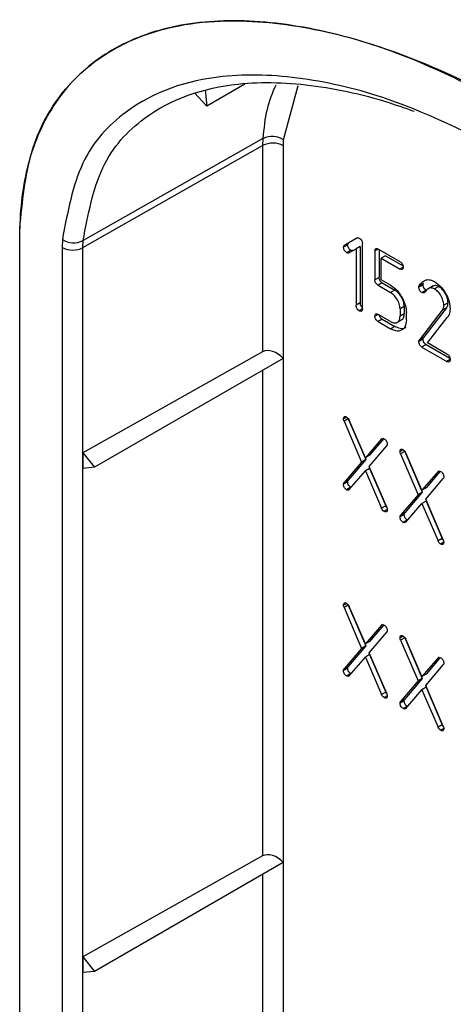
# Model space of a CAD drawing. Units: millimetres. Extents: x 8381 to 13326, y 413 to 3383.
# Drawn here: x 12640 to 12647, y 1038 to 1054 of the extents above; entities that cross this region are included whole.
import ezdxf

# ---------------------------------------------------------------- set-up
doc = ezdxf.new("R2010")
doc.units = ezdxf.units.MM
doc.layers.get('0').update_dxf_attribs({"lineweight": 25})
doc.layers.add('152902', color=7, linetype='Continuous')

# ---------------------------------------------------------------- blocks, each defined once
blk = doc.blocks.new('1089007-M_002_ISOMETRIC_VIEW')
for p, q in [((-210.736, -148.364), (-211.377, -148.734)), ((-210.079, -149.301), (-209.831, -148.388)), ((-211.377, -148.734), (-211.584, -148.512)), ((-211.403, -148.46), (-211.377, -148.734)), ((-213.469, -151.121), (-210.435, -149.401)), ((-210.43, -149.283), (-210.435, -149.401)), ((-210.435, -149.401), (-210.435, -152.883)), ((-210.083, -149.402), (-210.079, -149.301)), ((-210.083, -164.268), (-210.083, -149.402)), ((-214.537, -150.857), (-214.536, -150.797)), ((-214.537, -167.265), (-214.537, -150.857)), ((-213.816, -150.986), (-213.821, -151.12)), ((-213.469, -151.121), (-213.465, -151.004)), ((-208.844, -150.963), (-209.05, -151.083)), ((-208.98, -151.042), (-209.05, -151.083)), ((-208.843, -150.962), (-208.98, -151.042)), ((-208.748, -152.157), (-208.748, -151.055)), ((-213.821, -151.12), (-213.821, -167.252)), ((-213.469, -167.253), (-213.469, -151.121)), ((-208.995, -151.076), (-209.065, -151.117)), ((-208.942, -151.167), (-209.013, -151.208)), ((-208.976, -151.212), (-208.854, -151.141)), ((-208.784, -151.101), (-208.854, -151.141)), ((-208.854, -151.141), (-208.854, -152.096)), ((-208.784, -151.101), (-208.784, -152.055)), ((-208.483, -151.147), (-208.536, -151.177)), ((-208.536, -151.177), (-208.536, -151.667)), ((-208.112, -151.361), (-208.483, -151.147)), ((-208.466, -151.157), (-208.466, -151.627)), ((-208.359, -151.259), (-208.43, -151.3)), ((-208.43, -151.667), (-208.43, -151.3)), ((-208.43, -151.3), (-208.112, -151.484)), ((-208.359, -151.259), (-208.061, -151.431)), ((-208.06, -151.453), (-208.112, -151.484)), ((-208.466, -151.627), (-208.536, -151.667)), ((-208.413, -151.718), (-208.483, -151.759)), ((-208.271, -151.759), (-208.43, -151.667)), ((-208.413, -151.718), (-208.2, -151.841)), ((-207.719, -151.726), (-207.79, -151.767)), ((-208.483, -151.759), (-208.271, -151.882)), ((-208.2, -151.841), (-208.271, -151.882)), ((-207.724, -151.748), (-207.794, -151.789)), ((-207.671, -151.839), (-207.742, -151.88)), ((-207.555, -151.77), (-207.644, -151.821)), ((-207.46, -151.778), (-207.531, -151.819)), ((-208.784, -152.055), (-208.854, -152.096)), ((-207.302, -152.053), (-207.372, -152.094)), ((-208.748, -152.157), (-208.801, -152.188)), ((-208.041, -152.116), (-208.112, -152.157)), ((-208.112, -152.157), (-208.112, -152.28)), ((-208.041, -152.116), (-208.041, -152.239)), ((-208.006, -152.341), (-208.006, -152.218)), ((-207.399, -152.18), (-207.786, -152.678)), ((-207.328, -152.139), (-207.715, -152.637)), ((-207.328, -152.139), (-207.399, -152.18)), ((-208.483, -152.249), (-208.536, -152.28)), ((-208.271, -152.372), (-208.483, -152.249)), ((-208.413, -152.331), (-208.483, -152.372)), ((-208.483, -152.372), (-208.271, -152.494)), ((-208.413, -152.331), (-208.2, -152.453)), ((-208.167, -152.389), (-208.079, -152.338)), ((-208.041, -152.239), (-208.112, -152.28)), ((-207.647, -152.732), (-207.315, -152.304)), ((-208.2, -152.453), (-208.271, -152.494)), ((-207.724, -152.667), (-207.794, -152.708)), ((-207.715, -152.637), (-207.786, -152.678)), ((-210.435, -152.883), (-213.468, -154.586)), ((-207.671, -152.759), (-207.742, -152.8)), ((-207.742, -152.8), (-207.32, -153.043)), ((-207.671, -152.759), (-207.269, -152.991)), ((-207.32, -152.921), (-207.647, -152.732)), ((-210.089, -152.993), (-213.271, -154.83)), ((-207.267, -153.013), (-207.32, -153.043)), ((-210.435, -153.193), (-210.435, -161.391)), ((-209.014, -153.984), (-209.067, -154.015)), ((-208.988, -154.013), (-209.058, -154.054)), ((-209.058, -154.054), (-208.762, -154.742)), ((-208.988, -154.013), (-208.99, -154.005)), ((-208.988, -154.013), (-208.691, -154.701)), ((-208.698, -154.668), (-208.97, -154.036)), ((-208.425, -154.351), (-208.698, -154.668)), ((-208.387, -154.347), (-208.627, -154.627)), ((-208.411, -154.342), (-208.425, -154.351)), ((-208.634, -154.816), (-208.338, -154.47)), ((-208.06, -154.535), (-208.112, -154.566)), ((-208.033, -154.564), (-208.036, -154.556)), ((-213.468, -154.586), (-213.468, -154.848)), ((-213.468, -154.586), (-213.271, -154.83)), ((-208.691, -154.701), (-208.988, -155.047)), ((-208.691, -154.701), (-208.762, -154.742)), ((-208.627, -154.627), (-208.698, -154.668)), ((-208.033, -154.564), (-208.104, -154.605)), ((-208.104, -154.605), (-207.807, -155.293)), ((-208.033, -154.564), (-207.737, -155.252)), ((-207.743, -155.219), (-208.016, -154.587)), ((-213.271, -154.83), (-213.468, -154.848)), ((-208.762, -154.742), (-209.058, -155.088)), ((-208.97, -155.207), (-208.698, -154.889)), ((-208.627, -154.849), (-208.698, -154.889)), ((-208.698, -154.889), (-208.425, -155.522)), ((-208.338, -155.504), (-208.634, -154.816)), ((-208.627, -154.849), (-208.355, -155.481)), ((-208.988, -155.047), (-209.058, -155.088)), ((-207.471, -154.902), (-207.743, -155.219)), ((-207.679, -155.367), (-207.383, -155.021)), ((-207.432, -154.898), (-207.673, -155.178)), ((-207.456, -154.893), (-207.471, -154.902)), ((-208.996, -155.076), (-209.067, -155.117)), ((-208.944, -155.168), (-209.015, -155.209)), ((-208.938, -155.17), (-208.944, -155.168)), ((-207.673, -155.178), (-207.743, -155.219)), ((-207.807, -155.293), (-208.104, -155.639)), ((-207.737, -155.252), (-208.033, -155.598)), ((-207.737, -155.252), (-207.807, -155.293)), ((-207.383, -156.055), (-207.679, -155.367)), ((-208.355, -155.481), (-208.425, -155.522)), ((-208.329, -155.544), (-208.382, -155.574)), ((-208.016, -155.758), (-207.743, -155.44)), ((-207.673, -155.4), (-207.743, -155.44)), ((-207.743, -155.44), (-207.471, -156.073)), ((-207.673, -155.4), (-207.4, -156.032)), ((-208.042, -155.627), (-208.112, -155.668)), ((-208.033, -155.598), (-208.104, -155.639)), ((-207.989, -155.719), (-208.06, -155.76)), ((-207.984, -155.721), (-207.989, -155.719)), ((-207.4, -156.032), (-207.471, -156.073)), ((-207.374, -156.095), (-207.427, -156.125)), ((-209.014, -157.128), (-209.067, -157.158)), ((-208.988, -157.157), (-209.058, -157.198)), ((-209.058, -157.198), (-208.762, -157.886)), ((-208.988, -157.157), (-208.99, -157.149)), ((-208.988, -157.157), (-208.691, -157.845)), ((-208.698, -157.811), (-208.97, -157.18)), ((-208.425, -157.494), (-208.698, -157.811)), ((-208.387, -157.491), (-208.627, -157.771)), ((-208.411, -157.486), (-208.425, -157.494)), ((-208.634, -157.96), (-208.338, -157.614)), ((-208.06, -157.679), (-208.112, -157.709)), ((-208.033, -157.708), (-208.104, -157.749)), ((-208.033, -157.708), (-208.036, -157.7)), ((-208.033, -157.708), (-207.737, -158.396)), ((-208.691, -157.845), (-208.988, -158.191)), ((-208.691, -157.845), (-208.762, -157.886)), ((-208.627, -157.771), (-208.698, -157.811)), ((-208.104, -157.749), (-207.807, -158.437)), ((-207.743, -158.362), (-208.016, -157.731)), ((-208.762, -157.886), (-209.058, -158.231)), ((-208.97, -158.351), (-208.698, -158.033)), ((-208.627, -157.992), (-208.698, -158.033)), ((-208.698, -158.033), (-208.425, -158.666)), ((-208.338, -158.647), (-208.634, -157.96)), ((-208.627, -157.992), (-208.355, -158.625)), ((-207.471, -158.045), (-207.743, -158.362)), ((-207.432, -158.042), (-207.673, -158.322)), ((-207.456, -158.037), (-207.471, -158.045)), ((-208.988, -158.191), (-209.058, -158.231)), ((-207.679, -158.511), (-207.383, -158.165)), ((-208.996, -158.22), (-209.067, -158.261)), ((-208.944, -158.311), (-209.015, -158.352)), ((-208.938, -158.313), (-208.944, -158.311)), ((-207.673, -158.322), (-207.743, -158.362)), ((-207.807, -158.437), (-208.104, -158.782)), ((-207.737, -158.396), (-208.033, -158.742)), ((-207.737, -158.396), (-207.807, -158.437)), ((-207.673, -158.543), (-207.743, -158.584)), ((-207.383, -159.198), (-207.679, -158.511)), ((-207.673, -158.543), (-207.4, -159.176)), ((-208.355, -158.625), (-208.425, -158.666)), ((-208.329, -158.687), (-208.382, -158.718)), ((-208.016, -158.902), (-207.743, -158.584)), ((-207.743, -158.584), (-207.471, -159.217)), ((-208.042, -158.771), (-208.112, -158.812)), ((-208.033, -158.742), (-208.104, -158.782)), ((-207.989, -158.863), (-208.06, -158.903)), ((-207.984, -158.865), (-207.989, -158.863)), ((-207.4, -159.176), (-207.471, -159.217)), ((-207.374, -159.238), (-207.427, -159.269)), ((-210.435, -161.391), (-213.468, -163.094)), ((-210.089, -161.502), (-213.271, -163.338)), ((-210.435, -161.701), (-210.435, -164.267)), ((-213.468, -163.094), (-213.468, -163.356)), ((-213.468, -163.094), (-213.271, -163.338)), ((-213.271, -163.338), (-213.468, -163.356))]:
    blk.add_line(p, q)
at = {"flags": 128}
blk.add_lwpolyline([(-210.43, -149.283), (-212.75, -150.598), (-213.465, -151.004)], dxfattribs=at)
for centre, radius, start, end in [((-210.259, -149.744), 0.385, 62.6336, 117.0778), ((-210.27, -149.605), 0.359, 57.7981, 116.422), ((-213.625, -150.682), 0.359, 237.8263, 296.426), ((-213.644, -150.779), 0.385, 242.6336, 297.0778)]:
    blk.add_arc(centre, radius, start, end)
for centre in [(-210.259, -153.103), (-210.259, -161.612)]:
    blk.add_ellipse(centre, major_axis=(0.211, -0.193), ratio=0.697875, start_param=1.390605, end_param=2.915545)
for points, knots in [([(-214.536, -150.797), (-214.491, -150.349), (-214.385, -149.304), (-213.557, -148.039), (-212.393, -147.443), (-211.054, -147.254), (-209.762, -147.352), (-208.003, -147.822), (-206.736, -148.48), (-206.015, -148.854)], [0, 0, 0, 0, 0.108059, 0.252208, 0.441311, 0.523182, 0.666802, 0.810585, 1, 1, 1, 1]), ([(-206.015, -148.854), (-206.572, -148.532), (-207.129, -148.255), (-208.222, -147.802), (-208.758, -147.626), (-209.788, -147.38), (-210.282, -147.311), (-211.209, -147.283), (-211.642, -147.323), (-212.431, -147.513), (-212.787, -147.663), (-213.408, -148.064), (-213.672, -148.316), (-214.101, -148.915), (-214.264, -149.261), (-214.473, -149.999), (-214.527, -150.384), (-214.536, -150.797)], [3.15886, 3.15886, 3.15886, 3.15886, 3.355209, 3.355209, 3.551559, 3.551559, 3.747909, 3.747909, 3.944258, 3.944258, 4.140608, 4.140608, 4.336957, 4.336957, 4.533307, 4.533307, 4.712389, 4.712389, 4.712389, 4.712389]), ([(-206.015, -149.672), (-206.787, -149.277), (-208.061, -148.625), (-209.77, -148.225), (-211.32, -148.164), (-212.625, -148.61), (-213.556, -149.611), (-213.729, -150.527), (-213.816, -150.986)], [0, 0, 0, 0, 0.229117, 0.378201, 0.527088, 0.735846, 0.867561, 1, 1, 1, 1]), ([(-213.465, -151.004), (-213.382, -150.566), (-213.215, -149.688), (-212.316, -148.724), (-211.051, -148.293), (-209.536, -148.351), (-208.515, -148.589), (-207.95, -148.795), (-207.874, -148.822)], [0, 0, 0, 0, 0.163753, 0.32813, 0.591387, 0.778176, 0.970213, 1, 1, 1, 1]), ([(-210.212, -148.378), (-210.268, -148.51), (-210.38, -148.777), (-210.413, -149.113), (-210.43, -149.283)], [0, 0, 0, 0, 0.493454, 1, 1, 1, 1]), ([(-208.995, -151.076), (-208.994, -151.067), (-208.992, -151.052), (-208.984, -151.045), (-208.98, -151.042)], [0, 0, 0, 0, 0.5592863, 1, 1, 1, 1]), ([(-208.844, -150.963), (-208.837, -150.959), (-208.825, -150.953), (-208.809, -150.96), (-208.801, -150.963)], [0, 0, 0, 0, 0.560784, 1, 1, 1, 1]), ([(-208.801, -150.963), (-208.793, -150.968), (-208.777, -150.979), (-208.757, -151.005), (-208.749, -151.033), (-208.749, -151.048), (-208.748, -151.055)], [0, 0, 0, 0, 0.280669, 0.558931, 0.779165, 1, 1, 1, 1]), ([(-209.065, -151.117), (-209.065, -151.108), (-209.063, -151.093), (-209.054, -151.086), (-209.05, -151.083)], [0, 0, 0, 0, 0.5592863, 1, 1, 1, 1]), ([(-209.013, -151.208), (-209.021, -151.203), (-209.037, -151.192), (-209.056, -151.166), (-209.065, -151.139), (-209.065, -151.124), (-209.065, -151.117)], [0, 0, 0, 0, 0.2806, 0.55898, 0.779169, 1, 1, 1, 1]), ([(-208.976, -151.212), (-208.982, -151.214), (-208.993, -151.217), (-209.007, -151.211), (-209.013, -151.208)], [0, 0, 0, 0, 0.5592477, 1, 1, 1, 1]), ([(-208.942, -151.167), (-208.95, -151.162), (-208.966, -151.152), (-208.985, -151.125), (-208.994, -151.098), (-208.994, -151.083), (-208.995, -151.076)], [0, 0, 0, 0, 0.2806, 0.55898, 0.779169, 1, 1, 1, 1]), ([(-208.905, -151.171), (-208.911, -151.173), (-208.922, -151.177), (-208.936, -151.17), (-208.942, -151.167)], [0, 0, 0, 0, 0.559248, 1, 1, 1, 1]), ([(-208.536, -151.177), (-208.536, -151.168), (-208.535, -151.15), (-208.522, -151.135), (-208.502, -151.137), (-208.49, -151.144), (-208.483, -151.147)], [0, 0, 0, 0, 0.280763, 0.559007, 0.779253, 1, 1, 1, 1]), ([(-208.112, -151.361), (-208.104, -151.366), (-208.088, -151.377), (-208.068, -151.403), (-208.06, -151.43), (-208.06, -151.445), (-208.059, -151.453)], [0, 0, 0, 0, 0.2805428, 0.5587092, 0.7791803, 1, 1, 1, 1]), ([(-208.059, -151.453), (-208.06, -151.462), (-208.061, -151.48), (-208.074, -151.495), (-208.093, -151.493), (-208.106, -151.487), (-208.112, -151.484)], [0, 0, 0, 0, 0.280564, 0.558297, 0.778712, 1, 1, 1, 1]), ([(-208.483, -151.759), (-208.491, -151.754), (-208.507, -151.744), (-208.527, -151.717), (-208.535, -151.69), (-208.536, -151.675), (-208.536, -151.667)], [0, 0, 0, 0, 0.280711, 0.558625, 0.778846, 1, 1, 1, 1]), ([(-208.413, -151.718), (-208.421, -151.713), (-208.437, -151.703), (-208.456, -151.676), (-208.465, -151.649), (-208.465, -151.634), (-208.466, -151.627)], [0, 0, 0, 0, 0.280711, 0.558625, 0.778846, 1, 1, 1, 1]), ([(-207.79, -151.767), (-207.756, -151.723), (-207.708, -151.663), (-207.605, -151.661), (-207.556, -151.685), (-207.531, -151.697)], [0, 0, 0, 0, 0.558454, 0.779174, 1, 1, 1, 1]), ([(-207.724, -151.748), (-207.723, -151.743), (-207.723, -151.735), (-207.72, -151.729), (-207.719, -151.726)], [0, 0, 0, 0, 0.559405, 1, 1, 1, 1]), ([(-207.531, -151.697), (-207.492, -151.725), (-207.414, -151.78), (-207.328, -151.914), (-207.275, -152.044), (-207.27, -152.118), (-207.267, -152.155)], [0, 0, 0, 0, 0.279531, 0.559285, 0.779527, 1, 1, 1, 1]), ([(-208.271, -151.759), (-208.232, -151.787), (-208.154, -151.843), (-208.068, -151.976), (-208.014, -152.107), (-208.009, -152.181), (-208.006, -152.218)], [0, 0, 0, 0, 0.279511, 0.559347, 0.77964, 1, 1, 1, 1]), ([(-208.112, -152.157), (-208.115, -152.129), (-208.12, -152.071), (-208.164, -151.986), (-208.216, -151.919), (-208.253, -151.894), (-208.271, -151.882)], [0, 0, 0, 0, 0.279448, 0.559236, 0.779636, 1, 1, 1, 1]), ([(-208.041, -152.116), (-208.044, -152.088), (-208.05, -152.03), (-208.093, -151.946), (-208.145, -151.878), (-208.182, -151.853), (-208.2, -151.841)], [0, 0, 0, 0, 0.279448, 0.559236, 0.779636, 1, 1, 1, 1]), ([(-207.794, -151.789), (-207.794, -151.784), (-207.794, -151.776), (-207.791, -151.77), (-207.79, -151.767)], [0, 0, 0, 0, 0.559405, 1, 1, 1, 1]), ([(-207.742, -151.88), (-207.75, -151.875), (-207.766, -151.865), (-207.785, -151.838), (-207.793, -151.811), (-207.794, -151.796), (-207.794, -151.789)], [0, 0, 0, 0, 0.280593, 0.558942, 0.779113, 1, 1, 1, 1]), ([(-207.696, -151.877), (-207.699, -151.88), (-207.705, -151.887), (-207.72, -151.89), (-207.734, -151.884), (-207.742, -151.88)], [0, 0, 0, 0, 0.280461, 0.561159, 1, 1, 1, 1]), ([(-207.671, -151.839), (-207.679, -151.834), (-207.695, -151.824), (-207.714, -151.797), (-207.723, -151.77), (-207.723, -151.756), (-207.724, -151.748)], [0, 0, 0, 0, 0.280593, 0.558942, 0.779113, 1, 1, 1, 1]), ([(-207.531, -151.819), (-207.551, -151.811), (-207.593, -151.795), (-207.65, -151.82), (-207.679, -151.855), (-207.696, -151.877)], [0, 0, 0, 0, 0.2787, 0.558949, 1, 1, 1, 1]), ([(-207.46, -151.778), (-207.481, -151.77), (-207.521, -151.754), (-207.55, -151.769), (-207.564, -151.776)], [0, 0, 0, 0, 0.5239391, 1, 1, 1, 1]), ([(-207.372, -152.094), (-207.375, -152.066), (-207.381, -152.008), (-207.424, -151.924), (-207.476, -151.856), (-207.512, -151.832), (-207.531, -151.819)], [0, 0, 0, 0, 0.279527, 0.559283, 0.779632, 1, 1, 1, 1]), ([(-207.302, -152.053), (-207.304, -152.025), (-207.31, -151.968), (-207.353, -151.883), (-207.405, -151.816), (-207.442, -151.791), (-207.46, -151.778)], [0, 0, 0, 0, 0.279527, 0.559283, 0.779632, 1, 1, 1, 1]), ([(-208.748, -152.134), (-208.75, -152.132), (-208.76, -152.126), (-208.774, -152.105), (-208.783, -152.078), (-208.783, -152.063), (-208.784, -152.055)], [0, 0, 0, 0, 0.090342, 0.44181, 0.720315, 1, 1, 1, 1]), ([(-207.328, -152.139), (-207.32, -152.126), (-207.305, -152.103), (-207.303, -152.069), (-207.302, -152.053)], [0, 0, 0, 0, 0.559919, 1, 1, 1, 1]), ([(-208.801, -152.188), (-208.809, -152.183), (-208.826, -152.173), (-208.845, -152.146), (-208.854, -152.118), (-208.854, -152.104), (-208.854, -152.096)], [0, 0, 0, 0, 0.280711, 0.558625, 0.778846, 1, 1, 1, 1]), ([(-208.748, -152.157), (-208.749, -152.166), (-208.75, -152.184), (-208.763, -152.199), (-208.783, -152.198), (-208.795, -152.191), (-208.801, -152.188)], [0, 0, 0, 0, 0.280596, 0.558566, 0.778787, 1, 1, 1, 1]), ([(-207.399, -152.18), (-207.391, -152.167), (-207.376, -152.144), (-207.373, -152.11), (-207.372, -152.094)], [0, 0, 0, 0, 0.559919, 1, 1, 1, 1]), ([(-207.267, -152.155), (-207.27, -152.188), (-207.276, -152.248), (-207.303, -152.287), (-207.315, -152.304)], [0, 0, 0, 0, 0.559243, 1, 1, 1, 1]), ([(-208.536, -152.28), (-208.536, -152.271), (-208.535, -152.253), (-208.522, -152.238), (-208.502, -152.239), (-208.49, -152.246), (-208.483, -152.249)], [0, 0, 0, 0, 0.280763, 0.5590067, 0.7792527, 1, 1, 1, 1]), ([(-208.483, -152.372), (-208.491, -152.366), (-208.507, -152.356), (-208.527, -152.329), (-208.535, -152.302), (-208.536, -152.287), (-208.536, -152.28)], [0, 0, 0, 0, 0.280711, 0.558625, 0.778846, 1, 1, 1, 1]), ([(-208.413, -152.331), (-208.421, -152.326), (-208.437, -152.315), (-208.456, -152.289), (-208.463, -152.269), (-208.464, -152.261), (-208.464, -152.26)], [0, 0, 0, 0, 0.354498, 0.705465, 0.983575, 1, 1, 1, 1]), ([(-208.271, -152.372), (-208.248, -152.382), (-208.201, -152.403), (-208.148, -152.383), (-208.117, -152.341), (-208.114, -152.3), (-208.112, -152.28)], [0, 0, 0, 0, 0.279575, 0.559248, 0.779637, 1, 1, 1, 1]), ([(-208.006, -152.341), (-208.011, -152.383), (-208.02, -152.469), (-208.092, -152.526), (-208.179, -152.538), (-208.24, -152.509), (-208.271, -152.494)], [0, 0, 0, 0, 0.279523, 0.559345, 0.779666, 1, 1, 1, 1]), ([(-208.089, -152.339), (-208.085, -152.338), (-208.066, -152.334), (-208.047, -152.299), (-208.043, -152.259), (-208.041, -152.239)], [0, 0, 0, 0, 0.119146, 0.559598, 1, 1, 1, 1]), ([(-208.017, -152.468), (-208.021, -152.472), (-208.044, -152.495), (-208.11, -152.495), (-208.17, -152.467), (-208.2, -152.453)], [0, 0, 0, 0, 0.115563, 0.557768, 1, 1, 1, 1]), ([(-207.794, -152.708), (-207.794, -152.701), (-207.793, -152.689), (-207.788, -152.681), (-207.786, -152.678)], [0, 0, 0, 0, 0.558678, 1, 1, 1, 1]), ([(-207.742, -152.8), (-207.75, -152.795), (-207.766, -152.784), (-207.785, -152.758), (-207.793, -152.73), (-207.794, -152.716), (-207.794, -152.708)], [0, 0, 0, 0, 0.280687, 0.559041, 0.779287, 1, 1, 1, 1]), ([(-207.724, -152.667), (-207.723, -152.661), (-207.722, -152.649), (-207.717, -152.641), (-207.715, -152.637)], [0, 0, 0, 0, 0.5586785, 1, 1, 1, 1]), ([(-207.671, -152.759), (-207.679, -152.754), (-207.695, -152.743), (-207.715, -152.717), (-207.723, -152.69), (-207.723, -152.675), (-207.724, -152.667)], [0, 0, 0, 0, 0.280687, 0.559041, 0.779287, 1, 1, 1, 1]), ([(-207.32, -152.921), (-207.312, -152.926), (-207.296, -152.936), (-207.276, -152.963), (-207.268, -152.99), (-207.267, -153.005), (-207.267, -153.013)], [0, 0, 0, 0, 0.2806534, 0.5590154, 0.7792233, 1, 1, 1, 1]), ([(-207.267, -153.013), (-207.267, -153.022), (-207.268, -153.04), (-207.282, -153.055), (-207.301, -153.053), (-207.314, -153.047), (-207.32, -153.043)], [0, 0, 0, 0, 0.2806015, 0.5585498, 0.7786882, 1, 1, 1, 1]), ([(-209.067, -154.015), (-209.067, -154.006), (-209.066, -153.988), (-209.053, -153.973), (-209.033, -153.974), (-209.021, -153.981), (-209.015, -153.984)], [0, 0, 0, 0, 0.280675, 0.558936, 0.779125, 1, 1, 1, 1]), ([(-209.058, -154.054), (-209.061, -154.047), (-209.066, -154.033), (-209.067, -154.02), (-209.067, -154.015)], [0, 0, 0, 0, 0.558873, 1, 1, 1, 1]), ([(-209.015, -153.984), (-209.004, -153.991), (-208.987, -154.004), (-208.975, -154.026), (-208.97, -154.036)], [0, 0, 0, 0, 0.558721, 1, 1, 1, 1]), ([(-208.425, -154.351), (-208.419, -154.346), (-208.407, -154.337), (-208.389, -154.345), (-208.382, -154.349)], [0, 0, 0, 0, 0.558465, 1, 1, 1, 1]), ([(-208.382, -154.349), (-208.374, -154.354), (-208.358, -154.365), (-208.338, -154.391), (-208.33, -154.419), (-208.329, -154.433), (-208.329, -154.441)], [0, 0, 0, 0, 0.280653, 0.559015, 0.779223, 1, 1, 1, 1]), ([(-208.329, -154.441), (-208.329, -154.447), (-208.33, -154.459), (-208.335, -154.467), (-208.338, -154.47)], [0, 0, 0, 0, 0.558643, 1, 1, 1, 1]), ([(-208.112, -154.566), (-208.112, -154.557), (-208.111, -154.539), (-208.098, -154.524), (-208.079, -154.525), (-208.066, -154.532), (-208.06, -154.535)], [0, 0, 0, 0, 0.280675, 0.558936, 0.779125, 1, 1, 1, 1]), ([(-208.06, -154.535), (-208.05, -154.542), (-208.032, -154.555), (-208.021, -154.577), (-208.016, -154.587)], [0, 0, 0, 0, 0.558721, 1, 1, 1, 1]), ([(-208.104, -154.605), (-208.107, -154.598), (-208.112, -154.584), (-208.112, -154.571), (-208.112, -154.566)], [0, 0, 0, 0, 0.558873, 1, 1, 1, 1]), ([(-208.996, -155.076), (-208.996, -155.07), (-208.995, -155.058), (-208.99, -155.05), (-208.988, -155.047)], [0, 0, 0, 0, 0.558719, 1, 1, 1, 1]), ([(-207.471, -154.902), (-207.464, -154.897), (-207.453, -154.888), (-207.435, -154.896), (-207.427, -154.9)], [0, 0, 0, 0, 0.558465, 1, 1, 1, 1]), ([(-207.427, -154.9), (-207.419, -154.905), (-207.403, -154.916), (-207.383, -154.942), (-207.375, -154.97), (-207.375, -154.985), (-207.374, -154.992)], [0, 0, 0, 0, 0.280653, 0.559015, 0.779223, 1, 1, 1, 1]), ([(-207.374, -154.992), (-207.375, -154.999), (-207.376, -155.01), (-207.381, -155.018), (-207.383, -155.021)], [0, 0, 0, 0, 0.558643, 1, 1, 1, 1]), ([(-209.067, -155.117), (-209.067, -155.11), (-209.066, -155.099), (-209.061, -155.091), (-209.058, -155.088)], [0, 0, 0, 0, 0.558719, 1, 1, 1, 1]), ([(-209.015, -155.209), (-209.023, -155.203), (-209.039, -155.193), (-209.058, -155.166), (-209.066, -155.139), (-209.067, -155.124), (-209.067, -155.117)], [0, 0, 0, 0, 0.280687, 0.559041, 0.779287, 1, 1, 1, 1]), ([(-208.97, -155.207), (-208.977, -155.212), (-208.989, -155.221), (-209.007, -155.212), (-209.015, -155.209)], [0, 0, 0, 0, 0.558603, 1, 1, 1, 1]), ([(-208.944, -155.168), (-208.952, -155.163), (-208.968, -155.152), (-208.987, -155.126), (-208.996, -155.098), (-208.996, -155.084), (-208.996, -155.076)], [0, 0, 0, 0, 0.280687, 0.559041, 0.779287, 1, 1, 1, 1]), ([(-208.382, -155.574), (-208.392, -155.567), (-208.409, -155.554), (-208.421, -155.532), (-208.425, -155.522)], [0, 0, 0, 0, 0.558922, 1, 1, 1, 1]), ([(-208.329, -155.543), (-208.329, -155.552), (-208.33, -155.57), (-208.343, -155.585), (-208.363, -155.584), (-208.375, -155.577), (-208.382, -155.574)], [0, 0, 0, 0, 0.280602, 0.55855, 0.778688, 1, 1, 1, 1]), ([(-208.338, -155.509), (-208.338, -155.509), (-208.346, -155.503), (-208.35, -155.492), (-208.355, -155.481)], [0, 0, 0, 0, 0.030028, 1, 1, 1, 1]), ([(-208.338, -155.504), (-208.335, -155.511), (-208.33, -155.525), (-208.329, -155.538), (-208.329, -155.543)], [0, 0, 0, 0, 0.558654, 1, 1, 1, 1]), ([(-208.112, -155.668), (-208.112, -155.662), (-208.111, -155.65), (-208.106, -155.642), (-208.104, -155.639)], [0, 0, 0, 0, 0.558719, 1, 1, 1, 1]), ([(-208.06, -155.76), (-208.068, -155.755), (-208.084, -155.744), (-208.103, -155.717), (-208.112, -155.69), (-208.112, -155.676), (-208.112, -155.668)], [0, 0, 0, 0, 0.280687, 0.559041, 0.779287, 1, 1, 1, 1]), ([(-208.042, -155.627), (-208.041, -155.621), (-208.041, -155.609), (-208.035, -155.601), (-208.033, -155.598)], [0, 0, 0, 0, 0.558719, 1, 1, 1, 1]), ([(-207.989, -155.719), (-207.997, -155.714), (-208.013, -155.703), (-208.033, -155.677), (-208.041, -155.65), (-208.041, -155.635), (-208.042, -155.627)], [0, 0, 0, 0, 0.2806866, 0.5590406, 0.7792866, 1, 1, 1, 1]), ([(-208.016, -155.758), (-208.023, -155.763), (-208.034, -155.772), (-208.052, -155.763), (-208.06, -155.76)], [0, 0, 0, 0, 0.558603, 1, 1, 1, 1]), ([(-207.383, -156.06), (-207.384, -156.06), (-207.391, -156.054), (-207.396, -156.043), (-207.4, -156.032)], [0, 0, 0, 0, 0.030028, 1, 1, 1, 1]), ([(-207.427, -156.125), (-207.437, -156.118), (-207.455, -156.105), (-207.466, -156.083), (-207.471, -156.073)], [0, 0, 0, 0, 0.558922, 1, 1, 1, 1]), ([(-207.374, -156.094), (-207.375, -156.103), (-207.376, -156.121), (-207.389, -156.136), (-207.408, -156.135), (-207.421, -156.128), (-207.427, -156.125)], [0, 0, 0, 0, 0.280602, 0.55855, 0.778688, 1, 1, 1, 1]), ([(-207.383, -156.055), (-207.38, -156.062), (-207.375, -156.076), (-207.375, -156.089), (-207.374, -156.094)], [0, 0, 0, 0, 0.558654, 1, 1, 1, 1]), ([(-209.067, -157.158), (-209.067, -157.149), (-209.066, -157.131), (-209.053, -157.116), (-209.033, -157.118), (-209.021, -157.124), (-209.015, -157.127)], [0, 0, 0, 0, 0.2806749, 0.5589357, 0.7791251, 1, 1, 1, 1]), ([(-209.058, -157.198), (-209.061, -157.19), (-209.066, -157.177), (-209.067, -157.164), (-209.067, -157.158)], [0, 0, 0, 0, 0.558873, 1, 1, 1, 1]), ([(-209.015, -157.127), (-209.004, -157.135), (-208.987, -157.147), (-208.975, -157.17), (-208.97, -157.18)], [0, 0, 0, 0, 0.558721, 1, 1, 1, 1]), ([(-208.425, -157.494), (-208.419, -157.489), (-208.407, -157.48), (-208.389, -157.489), (-208.382, -157.493)], [0, 0, 0, 0, 0.558465, 1, 1, 1, 1]), ([(-208.382, -157.493), (-208.374, -157.498), (-208.358, -157.508), (-208.338, -157.535), (-208.33, -157.562), (-208.329, -157.577), (-208.329, -157.585)], [0, 0, 0, 0, 0.2806534, 0.5590154, 0.7792233, 1, 1, 1, 1]), ([(-208.329, -157.585), (-208.329, -157.591), (-208.33, -157.603), (-208.335, -157.611), (-208.338, -157.614)], [0, 0, 0, 0, 0.558643, 1, 1, 1, 1]), ([(-208.112, -157.709), (-208.112, -157.7), (-208.111, -157.682), (-208.098, -157.667), (-208.079, -157.669), (-208.066, -157.675), (-208.06, -157.679)], [0, 0, 0, 0, 0.2806749, 0.5589357, 0.7791251, 1, 1, 1, 1]), ([(-208.104, -157.749), (-208.107, -157.741), (-208.112, -157.728), (-208.112, -157.715), (-208.112, -157.709)], [0, 0, 0, 0, 0.558873, 1, 1, 1, 1]), ([(-208.06, -157.679), (-208.05, -157.686), (-208.032, -157.698), (-208.021, -157.721), (-208.016, -157.731)], [0, 0, 0, 0, 0.5587211, 1, 1, 1, 1]), ([(-207.471, -158.045), (-207.464, -158.04), (-207.453, -158.031), (-207.435, -158.04), (-207.427, -158.044)], [0, 0, 0, 0, 0.558465, 1, 1, 1, 1]), ([(-207.427, -158.044), (-207.419, -158.049), (-207.403, -158.059), (-207.383, -158.086), (-207.375, -158.113), (-207.375, -158.128), (-207.374, -158.136)], [0, 0, 0, 0, 0.280653, 0.559015, 0.779223, 1, 1, 1, 1]), ([(-208.996, -158.22), (-208.996, -158.213), (-208.995, -158.201), (-208.99, -158.194), (-208.988, -158.191)], [0, 0, 0, 0, 0.558719, 1, 1, 1, 1]), ([(-207.374, -158.136), (-207.375, -158.142), (-207.376, -158.154), (-207.381, -158.162), (-207.383, -158.165)], [0, 0, 0, 0, 0.558643, 1, 1, 1, 1]), ([(-209.067, -158.261), (-209.067, -158.254), (-209.066, -158.242), (-209.061, -158.235), (-209.058, -158.231)], [0, 0, 0, 0, 0.558719, 1, 1, 1, 1]), ([(-209.015, -158.352), (-209.023, -158.347), (-209.039, -158.337), (-209.058, -158.31), (-209.066, -158.283), (-209.067, -158.268), (-209.067, -158.261)], [0, 0, 0, 0, 0.2806866, 0.5590406, 0.7792866, 1, 1, 1, 1]), ([(-208.97, -158.351), (-208.977, -158.356), (-208.989, -158.365), (-209.007, -158.356), (-209.015, -158.352)], [0, 0, 0, 0, 0.558603, 1, 1, 1, 1]), ([(-208.944, -158.311), (-208.952, -158.306), (-208.968, -158.296), (-208.987, -158.269), (-208.996, -158.242), (-208.996, -158.227), (-208.996, -158.22)], [0, 0, 0, 0, 0.280687, 0.559041, 0.779287, 1, 1, 1, 1]), ([(-208.382, -158.718), (-208.392, -158.71), (-208.409, -158.698), (-208.421, -158.675), (-208.425, -158.666)], [0, 0, 0, 0, 0.558922, 1, 1, 1, 1]), ([(-208.329, -158.687), (-208.329, -158.696), (-208.33, -158.714), (-208.343, -158.729), (-208.363, -158.727), (-208.375, -158.721), (-208.382, -158.718)], [0, 0, 0, 0, 0.2806015, 0.5585498, 0.7786882, 1, 1, 1, 1]), ([(-208.335, -158.656), (-208.336, -158.655), (-208.345, -158.647), (-208.35, -158.635), (-208.355, -158.625)], [0, 0, 0, 0, 0.142525, 1, 1, 1, 1]), ([(-208.338, -158.647), (-208.335, -158.655), (-208.33, -158.669), (-208.329, -158.681), (-208.329, -158.687)], [0, 0, 0, 0, 0.558654, 1, 1, 1, 1]), ([(-208.112, -158.812), (-208.112, -158.805), (-208.111, -158.793), (-208.106, -158.786), (-208.104, -158.782)], [0, 0, 0, 0, 0.558719, 1, 1, 1, 1]), ([(-208.06, -158.903), (-208.068, -158.898), (-208.084, -158.888), (-208.103, -158.861), (-208.112, -158.834), (-208.112, -158.819), (-208.112, -158.812)], [0, 0, 0, 0, 0.280687, 0.559041, 0.779287, 1, 1, 1, 1]), ([(-208.042, -158.771), (-208.041, -158.764), (-208.041, -158.753), (-208.035, -158.745), (-208.033, -158.742)], [0, 0, 0, 0, 0.558719, 1, 1, 1, 1]), ([(-207.989, -158.863), (-207.997, -158.857), (-208.013, -158.847), (-208.033, -158.82), (-208.041, -158.793), (-208.041, -158.778), (-208.042, -158.771)], [0, 0, 0, 0, 0.280687, 0.559041, 0.779287, 1, 1, 1, 1]), ([(-208.016, -158.902), (-208.023, -158.907), (-208.034, -158.916), (-208.052, -158.907), (-208.06, -158.903)], [0, 0, 0, 0, 0.558603, 1, 1, 1, 1]), ([(-207.38, -159.207), (-207.382, -159.206), (-207.39, -159.198), (-207.396, -159.186), (-207.4, -159.176)], [0, 0, 0, 0, 0.142525, 1, 1, 1, 1]), ([(-207.383, -159.198), (-207.38, -159.206), (-207.375, -159.22), (-207.375, -159.232), (-207.374, -159.238)], [0, 0, 0, 0, 0.558654, 1, 1, 1, 1]), ([(-207.427, -159.269), (-207.437, -159.262), (-207.455, -159.249), (-207.466, -159.226), (-207.471, -159.217)], [0, 0, 0, 0, 0.558922, 1, 1, 1, 1]), ([(-207.374, -159.238), (-207.375, -159.247), (-207.376, -159.265), (-207.389, -159.28), (-207.408, -159.279), (-207.421, -159.272), (-207.427, -159.269)], [0, 0, 0, 0, 0.2806015, 0.5585498, 0.7786882, 1, 1, 1, 1])]:
    blk.add_open_spline(points, degree=3, knots=knots)
blk.add_open_spline([(-214.537, -150.857), (-214.537, -150.837), (-214.537, -150.817), (-214.536, -150.797)], degree=3)

msp = doc.modelspace()

# ---------------------------------------------------------------- block references
at = {"layer": '152902'}
msp.add_blockref('1089007-M_002_ISOMETRIC_VIEW', (12854.091, 1201.705), dxfattribs=at)

doc.saveas('drawing.dxf')
